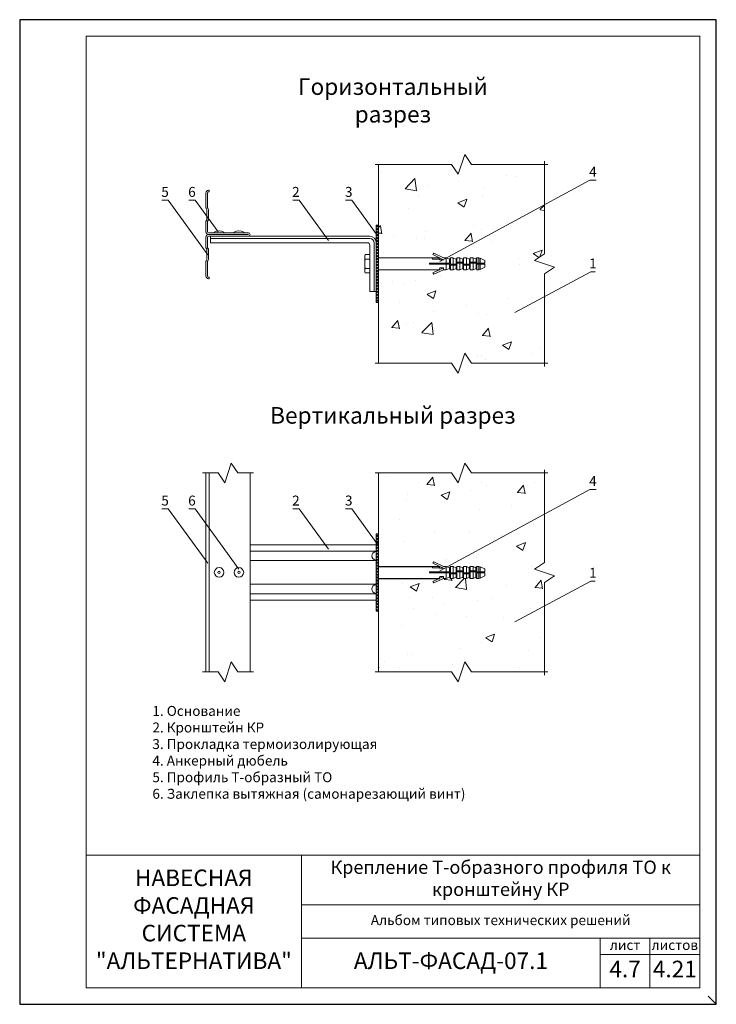
# Model space of a CAD drawing. Units: millimetres. Extents: x 46047 to 105759, y 10995 to 28056.
# Drawn here: x 48792 to 49002, y 13451 to 13748 of the extents above; entities that cross this region are included whole.
import ezdxf
from ezdxf.enums import TextEntityAlignment as Align

# ---------------------------------------------------------------- set-up
doc = ezdxf.new("R2010")
doc.units = ezdxf.units.MM
for name, color, linetype, lineweight in [('1 граница листа', 7, 'Continuous', 30), ('2 рамка+штамп', 7, 'Continuous', 30), ('Надписи', 7, 'Continuous', 13), ('Основание', 251, 'Continuous', 9)]:
    doc.layers.add(name, color=color, linetype=linetype, lineweight=lineweight)
doc.layers.add('3 текст', color=7, linetype='Continuous')
doc.layers.add('Анкеры', color=5, linetype='Continuous')
for name, color, linetype, lineweight, true_color in [('кронштейн', 7, 'Continuous', 15, 0xf8d293), ('метизы', 7, 'Continuous', 15, 0xf9d543), ('направл вер', 7, 'Continuous', 15, 0x009ce0)]:
    doc.layers.add(name, color=color, linetype=linetype, lineweight=lineweight, true_color=true_color)
doc.layers.add('не печать', color=1, linetype='Continuous', plot=False)
doc.layers.add('паронит', color=7, linetype='Continuous', true_color=0xc9d3e2)
doc.styles.add('альтернатива', font='isocpeur.ttf')

# ---------------------------------------------------------------- blocks, each defined once
blk = doc.blocks.new('A4')
at = {"layer": '1 граница листа'}
for p, q in [((210, 297), (0, 297)), ((0, 297), (0, 0)), ((210, 0), (210, 297)), ((0, 0), (210, 0))]:
    blk.add_line(p, q, dxfattribs=at)
blk = doc.blocks.new('анкер 3')
at = {"layer": 'Анкеры', "lineweight": 20}
for p, q in [((20.83, 3.18), (20.57, 2.77)), ((23.75, 1.79), (20.83, 3.18)), ((0, 2.34), (0.18, 2.76)), ((0, -2.34), (0, 2.34)), ((0.18, 2.76), (1.51, 2.76)), ((0.18, 1.42), (1.51, 1.42)), ((4.18, 1.79), (20.25, 1.79)), ((19.56, -0.15), (19.56, 0.15)), ((19.56, 0.15), (25.83, 0.15)), ((20.51, 1.36), (20.25, 1.79)), ((20.25, 1.79), (22.61, 1.79)), ((22.61, 1.36), (20.51, 1.36)), ((20.57, 2.77), (23.75, 1.24)), ((22.35, 1.79), (22.68, 1.24)), ((23.75, 1.24), (22.68, 1.24)), ((24.59, 1.79), (24.59, 0.15)), ((25.54, 1.44), (25.54, 0.15)), ((25.83, 1.79), (25.83, 0.24)), ((25.83, 0.24), (25.83, -0.15)), ((26.67, -0.15), (26.67, 1.79)), ((27.55, -0.15), (27.55, 1.44)), ((27.55, 0.45), (29.84, 0.45)), ((27.83, 0.45), (27.83, 1.79)), ((27.83, -0.24), (27.83, 0.15)), ((27.83, 0.15), (29.55, 0.15)), ((28.67, 1.79), (28.67, 0.45)), ((28.67, 0.15), (28.67, -1.79)), ((29.55, 1.44), (29.55, 0.45)), ((29.55, 0.15), (29.55, -0.54)), ((29.84, 1.79), (29.84, 0.24)), ((29.84, 0.24), (29.84, -0.15)), ((30.68, -0.15), (30.68, 1.79)), ((31.55, 1.44), (31.55, -0.15)), ((31.55, 1.44), (31.55, -0.15)), ((31.55, 0.45), (33.84, 0.45)), ((31.84, 0.45), (31.84, 1.79)), ((31.84, -1.79), (31.84, 0.15)), ((31.84, 0.15), (33.56, 0.15)), ((32.68, 1.79), (32.68, 0.45)), ((32.68, 0.15), (32.68, -1.79)), ((33.56, 1.45), (33.56, 0.45)), ((33.56, -1.44), (33.56, 0.15)), ((33.84, 1.79), (33.84, 0.16)), ((33.84, 0.16), (36.25, 0.16)), ((34.45, 1.79), (34.45, 0.16)), ((34.45, 0.16), (34.45, 1.79)), ((34.81, 0.16), (34.81, 1.71)), ((35.27, -0.15), (35.27, 0.16)), ((0.18, -2.76), (0, -2.34)), ((0.18, -1.42), (1.51, -1.42)), ((0.18, -2.76), (1.51, -2.76)), ((4.18, -1.79), (22.61, -1.79)), ((25.54, -0.15), (19.56, -0.15)), ((20.57, -2.76), (23.75, -1.24)), ((20.57, -2.76), (20.83, -3.18)), ((23.75, -1.79), (20.83, -3.18)), ((22.35, -1.78), (22.68, -1.24)), ((23.75, -1.24), (22.68, -1.24)), ((23.75, -1.24), (23.75, -1.79)), ((24.59, -1.79), (24.59, -0.15)), ((25.54, -1.44), (25.54, -0.15)), ((25.54, -0.46), (27.83, -0.46)), ((25.83, -0.15), (27.55, -0.15)), ((25.83, -0.46), (25.83, -1.79)), ((26.67, -1.79), (26.67, -0.46)), ((27.55, -1.44), (27.55, -0.46)), ((27.55, -0.62), (27.55, -1.44)), ((27.55, -1.44), (27.55, -0.62)), ((27.83, -1.79), (27.83, -0.24)), ((29.55, -0.31), (29.55, -0.62)), ((29.55, -0.31), (29.55, -0.62)), ((29.55, -0.46), (31.84, -0.46)), ((29.55, -1.44), (29.55, -0.54)), ((29.55, -1.44), (29.55, -0.62)), ((29.55, -1.44), (29.55, -0.62)), ((29.84, -0.15), (31.55, -0.15)), ((29.84, -0.46), (29.84, -1.79)), ((30.68, -1.79), (30.68, -0.46)), ((31.55, -1.44), (31.55, -0.46)), ((31.55, -0.62), (31.55, -1.44)), ((31.55, -1.44), (31.55, -0.62)), ((33.56, -0.15), (36.25, -0.15)), ((33.84, -0.15), (33.84, -1.78)), ((33.84, -0.61), (33.84, -1.78)), ((34.81, -0.15), (34.45, -0.15)), ((34.45, -0.15), (34.45, -1.78)), ((34.81, -1.7), (34.81, -0.15))]:
    blk.add_line(p, q, dxfattribs=at)
blk.add_lwpolyline([(23.75, 1.79), (24.59, 1.79), (25.54, 1.44), (25.83, 1.79), (26.67, 1.79), (27.55, 1.44), (27.83, 1.79), (28.67, 1.79), (29.55, 1.44), (29.84, 1.79), (30.68, 1.79), (31.55, 1.44), (31.84, 1.79), (32.68, 1.79), (33.56, 1.45), (33.84, 1.79), (34.45, 1.79), (34.81, 1.71), (36.25, 1.04), (36.25, 0.16), (35.52, 0.16), (35.52, -0.15), (36.25, -0.15), (36.25, -1.04), (34.81, -1.7), (34.45, -1.78), (33.84, -1.78), (33.56, -1.44), (32.68, -1.79), (31.84, -1.79), (31.55, -1.44), (30.68, -1.79), (29.84, -1.79), (29.55, -1.44), (28.67, -1.79), (27.83, -1.79), (27.55, -1.44), (26.67, -1.79), (25.83, -1.79), (25.54, -1.44), (24.59, -1.79), (23.75, -1.79)], dxfattribs=at)
for centre, radius, start, end in [((1.65, 2.09), 1.61, 155.472, 204.528), ((7.03, 0), 6.99, 168.288, 191.712), ((1.65, -2.09), 1.61, 155.472, 204.528)]:
    blk.add_arc(centre, radius, start, end, dxfattribs=at)
blk = doc.blocks.new('паронит 1')
at = {"layer": 'паронит', "lineweight": 15}
h = blk.add_hatch(dxfattribs=at)
h.set_pattern_fill('ANSI37', color=256, scale=0.2, style=0)
h.set_pattern_definition([(45, (-28811.47976, -10682.2584), (-0.449012806, 0.449012806), []), (135, (-28811.47976, -10682.2584), (-0.449012806, -0.449012806), [])])
h.paths.add_polyline_path([(0.67, 23.33), (0, 23.33), (0, 0), (0.67, 0)])
blk.add_line((0, 0), (0.67, 0), dxfattribs=at)
blk.add_lwpolyline([(0, 23.33), (0.67, 23.33), (0.67, 0), (0, 0)], close=True, dxfattribs=at)
blk = doc.blocks.new('анкер 4')
at = {"layer": 'Анкеры', "lineweight": 20}
for p, q in [((28828.8, 10594.01), (28828.54, 10593.59)), ((28831.72, 10592.61), (28828.8, 10594.01)), ((28828.48, 10592.18), (28828.22, 10592.61)), ((28828.22, 10592.61), (28830.32, 10592.61)), ((28830.58, 10592.18), (28828.48, 10592.18)), ((28828.54, 10593.59), (28831.72, 10592.07)), ((28830.32, 10592.61), (28830.65, 10592.07)), ((28830.32, 10592.61), (28830.59, 10592.61)), ((28831.72, 10592.07), (28830.65, 10592.07)), ((28832.56, 10592.61), (28831.72, 10592.61)), ((28833.51, 10592.26), (28832.56, 10592.61)), ((28832.56, 10592.61), (28832.56, 10590.97)), ((28833.8, 10592.61), (28833.51, 10592.26)), ((28833.51, 10592.26), (28833.51, 10590.97)), ((28834.64, 10592.61), (28833.8, 10592.61)), ((28833.8, 10592.61), (28833.8, 10591.06)), ((28833.8, 10591.06), (28833.8, 10590.67)), ((28834.64, 10590.67), (28834.64, 10592.61)), ((28835.52, 10592.26), (28834.64, 10592.61)), ((28835.52, 10592.26), (28835.8, 10592.61)), ((28835.52, 10592.26), (28835.52, 10591.37)), ((28835.52, 10592.26), (28835.52, 10591.44)), ((28835.52, 10592.26), (28835.52, 10591.44)), ((28835.52, 10591.13), (28835.52, 10591.44)), ((28835.52, 10591.13), (28835.52, 10591.44)), ((28835.52, 10590.67), (28835.52, 10591.37)), ((28835.52, 10591.28), (28837.81, 10591.28)), ((28835.8, 10591.28), (28835.8, 10592.61)), ((28835.8, 10592.61), (28836.65, 10592.61)), ((28837.52, 10592.26), (28836.65, 10592.61)), ((28836.65, 10592.61), (28836.65, 10591.28)), ((28837.81, 10592.61), (28837.52, 10592.26)), ((28837.52, 10591.44), (28837.52, 10592.26)), ((28837.52, 10592.26), (28837.52, 10591.44)), ((28837.52, 10592.26), (28837.52, 10591.28)), ((28838.65, 10592.61), (28837.81, 10592.61)), ((28837.81, 10592.61), (28837.81, 10591.06)), ((28837.81, 10591.06), (28837.81, 10590.67)), ((28838.65, 10590.67), (28838.65, 10592.61)), ((28839.52, 10592.26), (28838.65, 10592.61)), ((28839.52, 10592.26), (28839.81, 10592.61)), ((28839.52, 10592.26), (28839.52, 10591.37)), ((28839.52, 10592.26), (28839.52, 10591.44)), ((28839.52, 10592.26), (28839.52, 10591.44)), ((28839.52, 10591.13), (28839.52, 10591.44)), ((28839.52, 10591.13), (28839.52, 10591.44)), ((28839.52, 10590.67), (28839.52, 10591.37)), ((28839.52, 10591.28), (28841.81, 10591.28)), ((28839.81, 10591.28), (28839.81, 10592.61)), ((28839.81, 10592.61), (28840.65, 10592.61)), ((28841.53, 10592.26), (28840.65, 10592.61)), ((28840.65, 10592.61), (28840.65, 10591.28)), ((28841.81, 10592.61), (28841.53, 10592.27)), ((28841.53, 10592.27), (28841.53, 10591.45)), ((28841.53, 10592.27), (28841.53, 10591.45)), ((28841.53, 10591.44), (28841.53, 10592.26)), ((28841.53, 10592.26), (28841.53, 10591.28)), ((28841.53, 10592.26), (28841.53, 10591.37)), ((28841.53, 10591.28), (28841.53, 10591.45)), ((28841.53, 10591.28), (28841.53, 10591.45)), ((28841.81, 10592.61), (28841.81, 10591.07)), ((28842.42, 10592.61), (28841.81, 10592.61)), ((28841.81, 10592.61), (28841.81, 10591.37)), ((28841.81, 10591.37), (28841.81, 10590.98)), ((28842.78, 10592.53), (28842.42, 10592.61)), ((28842.42, 10592.61), (28842.42, 10590.98)), ((28842.42, 10590.98), (28842.42, 10592.61)), ((28844.22, 10591.87), (28842.78, 10592.53)), ((28842.78, 10590.98), (28842.78, 10592.53)), ((28842.78, 10592.45), (28842.78, 10590.98)), ((28844.22, 10591.87), (28844.22, 10590.98)), ((28827.53, 10590.67), (28827.53, 10590.97)), ((28827.53, 10590.97), (28833.8, 10590.97)), ((28833.51, 10590.67), (28827.53, 10590.67)), ((28828.54, 10588.06), (28831.72, 10589.58)), ((28828.54, 10588.06), (28828.8, 10587.64)), ((28831.72, 10589.04), (28828.8, 10587.64)), ((28830.32, 10589.04), (28830.65, 10589.58)), ((28831.72, 10589.58), (28830.65, 10589.58)), ((28831.72, 10589.58), (28831.72, 10589.04)), ((28831.72, 10589.04), (28832.56, 10589.04)), ((28832.56, 10589.04), (28832.56, 10590.67)), ((28832.56, 10589.04), (28833.51, 10589.38)), ((28833.51, 10589.38), (28833.51, 10590.67)), ((28833.51, 10590.37), (28835.8, 10590.37)), ((28833.51, 10589.38), (28833.8, 10589.04)), ((28833.8, 10590.67), (28835.52, 10590.67)), ((28833.8, 10590.37), (28833.8, 10589.04)), ((28833.8, 10589.04), (28834.64, 10589.04)), ((28834.64, 10589.04), (28834.64, 10590.37)), ((28835.52, 10589.38), (28834.64, 10589.04)), ((28835.52, 10589.38), (28835.52, 10590.37)), ((28835.52, 10590.2), (28835.52, 10589.38)), ((28835.52, 10589.38), (28835.52, 10590.2)), ((28835.8, 10589.04), (28835.52, 10589.38)), ((28835.8, 10590.58), (28835.8, 10590.97)), ((28835.8, 10590.97), (28837.52, 10590.97)), ((28835.8, 10589.04), (28835.8, 10590.58)), ((28836.65, 10589.04), (28835.8, 10589.04)), ((28836.65, 10590.97), (28836.65, 10589.04)), ((28837.52, 10589.38), (28836.65, 10589.04)), ((28837.52, 10590.97), (28837.52, 10590.28)), ((28837.52, 10590.51), (28837.52, 10590.2)), ((28837.52, 10590.51), (28837.52, 10590.2)), ((28837.52, 10590.37), (28839.81, 10590.37)), ((28837.52, 10589.39), (28837.52, 10590.28)), ((28837.52, 10589.38), (28837.52, 10590.2)), ((28837.52, 10589.38), (28837.52, 10590.2)), ((28837.52, 10589.38), (28837.81, 10589.04)), ((28837.81, 10590.67), (28839.52, 10590.67)), ((28837.81, 10590.37), (28837.81, 10589.04)), ((28837.81, 10589.04), (28838.65, 10589.04)), ((28838.65, 10589.04), (28838.65, 10590.37)), ((28839.52, 10589.38), (28838.65, 10589.04)), ((28839.52, 10589.38), (28839.52, 10590.37)), ((28839.52, 10590.2), (28839.52, 10589.38)), ((28839.52, 10589.38), (28839.52, 10590.2)), ((28839.81, 10589.04), (28839.52, 10589.38)), ((28839.81, 10590.58), (28839.81, 10590.97)), ((28839.81, 10590.97), (28841.53, 10590.97)), ((28839.81, 10589.04), (28839.81, 10590.58)), ((28840.65, 10589.04), (28839.81, 10589.04)), ((28840.65, 10590.97), (28840.65, 10589.04)), ((28841.53, 10589.38), (28840.65, 10589.04)), ((28841.53, 10590.97), (28841.53, 10590.28)), ((28841.53, 10590.68), (28841.53, 10590.97)), ((28841.53, 10590.68), (28844.22, 10590.68)), ((28841.53, 10590.51), (28841.53, 10590.2)), ((28841.53, 10589.39), (28841.53, 10590.37)), ((28841.53, 10589.39), (28841.53, 10590.28)), ((28841.53, 10590.21), (28841.53, 10589.39)), ((28841.53, 10589.39), (28841.53, 10590.21)), ((28841.53, 10589.38), (28841.53, 10590.2)), ((28841.53, 10589.39), (28841.81, 10589.04)), ((28841.81, 10590.98), (28844.22, 10590.98)), ((28841.81, 10590.68), (28841.81, 10589.04)), ((28841.81, 10590.21), (28841.81, 10589.04)), ((28841.81, 10589.04), (28842.42, 10589.04)), ((28842.78, 10590.68), (28842.42, 10590.68)), ((28842.42, 10590.68), (28842.42, 10589.04)), ((28842.42, 10589.04), (28842.78, 10589.12)), ((28842.78, 10589.12), (28842.78, 10590.68)), ((28844.22, 10589.79), (28842.78, 10589.12)), ((28843.25, 10590.68), (28843.25, 10590.98)), ((28843.49, 10590.68), (28843.49, 10590.98)), ((28844.22, 10590.68), (28844.22, 10589.79))]:
    blk.add_line(p, q, dxfattribs=at)
at = {"layer": 'Анкеры'}
for p, q in [((28812.15, 10592.61), (28828.22, 10592.61)), ((28812.15, 10589.04), (28830.58, 10589.04))]:
    blk.add_line(p, q, dxfattribs=at)
blk = doc.blocks.new('vcBlockPos')
at = {"color": 0, "linetype": 'ByBlock', "lineweight": -2, "style": 'альтернатива'}
blk.add_attdef('ПОЗИЦИЯ', text='', height=5, dxfattribs=at).set_placement((0, 0), align=Align.BOTTOM_CENTER)
at = {"color": 0, "linetype": 'ByBlock', "lineweight": -2, "style": 'альтернатива', "flags": 1}
blk.add_attdef('КОЛИЧЕСТВО', text='', height=5, dxfattribs=at).set_placement((0, 0), align=Align.RIGHT)
at = {"color": 0, "linetype": 'ByBlock', "lineweight": -2, "style": 'альтернатива'}
blk.add_attdef('НТЕКСТ', text='', height=5, dxfattribs=at).set_placement((0, 0), align=Align.TOP_CENTER)

msp = doc.modelspace()

# ---------------------------------------------------------------- hatches: boundary and pattern name
at = {"layer": 'Основание'}
h = msp.add_hatch(dxfattribs=at)
h.set_pattern_fill('AR-CONC', color=256, scale=0.15, style=0)
h.set_pattern_definition([(50, (20088.283, 2980.414), (27.3277, -2.390863), [2.8575, -31.4325]), (355, (20088.283, 2980.414), (-5.286424, 28.658496), [2.286, -25.146]), (100.451, (20090.56, 2980.215), (22.041375, 26.267503), [2.4285, -26.7135]), (46.1842, (20088.283, 2988.034), (40.661856, -6.30635), [4.28625, -47.14875]), (96.6356, (20091.67, 2987.51), (35.610635, 37.113833), [3.64275, -40.07025]), (351.184, (20088.283, 2988.034), (35.61069, 37.11377), [3.429, -37.719]), (21, (20092.093, 2986.129), (22.742232, -15.339828), [2.8575, -31.4325]), (326, (20092.093, 2986.13), (9.270304, 27.628195), [2.286, -25.146]), (71.4514, (20093.988, 2984.85), (32.012474, 12.288429), [2.4285, -26.7135]), (37.5, (20088.283, 2980.414), (0.4632905, 12.6832558), [0, -24.8412, 0, -25.527, 0, -25.24125]), (7.5, (20088.283, 2980.414), (10.0229494, 15.027086), [0, -14.5542, 0, -24.2697, 0, -9.62025]), (327.5, (20079.787, 2980.414), (20.3385893, -0.8593116), [0, -9.525, 0, -29.718, 0, -39.4335]), (317.5, (20075.977, 2980.414), (22.219377, 3.813974), [0, -12.3825, 0, -19.7358, 0, -28.0035])])
h.paths.add_polyline_path([(48924.42968, 13647.33967), (48926.42968, 13641.33967), (48928.42968, 13644.33967), (48950.42968, 13644.33967), (48950.42968, 13671.33886), (48953.42968, 13673.33886), (48947.42968, 13675.33886), (48950.42968, 13677.33886), (48950.42968, 13685.70539), (48922.08238, 13676.26228), (48922.08236, 13676.12455), (48922.92446, 13676.12455), (48923.79978, 13675.77931), (48924.08599, 13676.12455), (48924.92828, 13676.12455), (48925.80361, 13675.77931), (48926.09002, 13676.12455), (48926.93211, 13676.12455), (48927.80744, 13675.77931), (48928.09364, 13676.12455), (48928.93594, 13676.12455), (48929.808, 13675.78059), (48930.09747, 13676.12952), (48930.09747, 13676.12977), (48930.89016, 13676.12977), (48932.50744, 13675.38173), (48932.50744, 13674.33886), (48931.77244, 13674.33886), (48931.77244, 13674.19068), (48932.50744, 13674.19068), (48932.50744, 13673.30361), (48930.8908, 13672.55828), (48930.09747, 13672.55828), (48929.81453, 13672.89958), (48928.93594, 13672.55306), (48928.09385, 13672.55306), (48927.80744, 13672.89829), (48926.93211, 13672.55306), (48926.08982, 13672.55306), (48925.80361, 13672.89829), (48924.92828, 13672.55306), (48924.08619, 13672.55306), (48923.79978, 13672.89829), (48922.92446, 13672.55306), (48922.08216, 13672.55306), (48921.79595, 13672.89829), (48920.84194, 13672.55306), (48920.00236, 13672.55306), (48917.07945, 13671.15411), (48916.81942, 13671.57446), (48918.86405, 13672.55306), (48900.42968, 13672.55306), (48900.42968, 13644.33967), (48922.42968, 13644.33967)])
h.paths.add_polyline_path([(48924.42968, 13701.33804), (48922.42968, 13704.33804), (48900.42968, 13704.33804), (48900.42968, 13676.12467), (48916.504, 13676.12455), (48918.6054, 13676.12455), (48918.86865, 13676.12455), (48916.81942, 13677.10534), (48917.07945, 13677.52349), (48920.00236, 13676.12455), (48920.84194, 13676.12455), (48921.23831, 13675.98111), (48950.42968, 13685.70539), (48950.42968, 13704.33804), (48928.42968, 13704.33804), (48926.42968, 13707.33804)])
h = msp.add_hatch(dxfattribs=at)
h.set_pattern_fill('AR-CONC', color=256, scale=0.15, style=0)
h.set_pattern_definition([(50, (20088.283, 2990.414), (27.3277, -2.390863), [2.8575, -31.4325]), (355, (20088.283, 2990.414), (-5.286424, 28.658496), [2.286, -25.146]), (100.451, (20090.56, 2990.215), (22.041375, 26.267503), [2.4285, -26.7135]), (46.1842, (20088.283, 2998.034), (40.661856, -6.30635), [4.28625, -47.14875]), (96.6356, (20091.67, 2997.51), (35.610635, 37.113833), [3.64275, -40.07025]), (351.184, (20088.283, 2998.034), (35.61069, 37.11377), [3.429, -37.719]), (21, (20092.093, 2996.129), (22.742232, -15.339828), [2.8575, -31.4325]), (326, (20092.093, 2996.13), (9.270304, 27.628195), [2.286, -25.146]), (71.4514, (20093.988, 2994.85), (32.012474, 12.288429), [2.4285, -26.7135]), (37.5, (20088.283, 2990.414), (0.4632905, 12.6832558), [0, -24.8412, 0, -25.527, 0, -25.24125]), (7.5, (20088.283, 2990.414), (10.0229494, 15.027086), [0, -14.5542, 0, -24.2697, 0, -9.62025]), (327.5, (20079.787, 2990.414), (20.3385893, -0.8593116), [0, -9.525, 0, -29.718, 0, -39.4335]), (317.5, (20075.977, 2990.414), (22.219377, 3.813974), [0, -12.3825, 0, -19.7358, 0, -28.0035])])
h.paths.add_polyline_path([(48928.42968, 13611.23625), (48926.42968, 13614.23625), (48924.42968, 13608.23625), (48922.42968, 13611.23625), (48900.42968, 13611.23625), (48900.42968, 13583.02288), (48916.504, 13583.02276), (48918.6054, 13583.02276), (48918.86865, 13583.02276), (48916.81942, 13584.00355), (48917.07945, 13584.4217), (48920.00236, 13583.02276), (48920.84194, 13583.02276), (48921.23831, 13582.87932), (48950.42968, 13592.6036), (48950.42968, 13611.23625)])
h.paths.add_polyline_path([(48925.42968, 13551.23789), (48926.42968, 13554.23789), (48928.42968, 13551.23789), (48950.42968, 13551.23789), (48950.42968, 13578.23707), (48953.42968, 13580.23707), (48947.42968, 13582.23707), (48950.42968, 13584.23707), (48950.42968, 13592.6036), (48921.23831, 13582.87932), (48921.79595, 13582.67752), (48922.08236, 13583.02276), (48922.92446, 13583.02276), (48923.79978, 13582.67752), (48924.08599, 13583.02276), (48924.92828, 13583.02276), (48925.80361, 13582.67752), (48926.09002, 13583.02276), (48926.93211, 13583.02276), (48927.80744, 13582.67752), (48928.09364, 13583.02276), (48928.93594, 13583.02276), (48929.808, 13582.67881), (48930.09747, 13583.02773), (48930.09747, 13583.02798), (48930.70171, 13583.02798), (48931.06146, 13582.94874), (48932.50744, 13582.27994), (48932.50744, 13581.39287), (48931.77244, 13581.39287), (48931.77244, 13581.08889), (48932.50744, 13581.08889), (48932.50744, 13580.20182), (48931.06146, 13579.53517), (48930.70171, 13579.45649), (48930.09747, 13579.45649), (48929.81453, 13579.79779), (48928.93594, 13579.45127), (48928.09385, 13579.45127), (48927.80744, 13579.79651), (48926.93211, 13579.45127), (48926.08982, 13579.45127), (48925.80361, 13579.79651), (48924.92828, 13579.45127), (48924.08619, 13579.45127), (48923.79978, 13579.79651), (48922.92446, 13579.45127), (48922.08216, 13579.45127), (48921.79595, 13579.79651), (48920.84194, 13579.45127), (48920.00236, 13579.45127), (48917.07945, 13578.05232), (48916.81942, 13578.47267), (48918.86405, 13579.45127), (48900.42968, 13579.45127), (48900.42968, 13551.23789), (48922.42968, 13551.23789), (48924.42968, 13554.23789)])

# ---------------------------------------------------------------- linework, layer by layer
at = {"color": 7, "lineweight": 20}
msp.add_line((48900.42968, 13579.45127), (48900.42968, 13583.02288), dxfattribs=at)
at = {"layer": '2 рамка+штамп', "lineweight": 15}
for p, q in [((48812.255, 13455.96854), (48812.255, 13742.96854)), ((48812.255, 13742.96854), (48997.255, 13742.96854)), ((48997.255, 13742.96854), (48997.255, 13455.96854)), ((48812.255, 13495.96854), (48997.255, 13495.96854)), ((48877.255, 13455.96854), (48877.255, 13495.96854)), ((48877.255, 13480.96854), (48997.255, 13480.96854)), ((48877.255, 13470.96854), (48997.255, 13470.96854)), ((48967.255, 13455.96854), (48967.255, 13470.96854)), ((48982.255, 13455.96854), (48982.255, 13470.96854)), ((48967.255, 13465.96854), (48997.255, 13465.96854)), ((48812.255, 13455.96854), (48997.255, 13455.96854))]:
    msp.add_line(p, q, dxfattribs=at)
at = {"layer": 'кронштейн', "lineweight": 15}
for p, q in [((48849.76302, 13682.67219), (48897.76302, 13682.67219)), ((48849.76302, 13682.67219), (48849.76302, 13680.67219)), ((48849.76302, 13682.00552), (48897.76302, 13682.00552)), ((48849.76302, 13680.67219), (48897.09635, 13680.67219)), ((48897.76302, 13666.00552), (48897.76302, 13680.00552)), ((48899.09635, 13680.67219), (48899.09635, 13666.00552)), ((48899.76302, 13680.67219), (48899.76302, 13666.00552)), ((48899.76302, 13666.00552), (48897.76302, 13666.00552)), ((48861.71305, 13589.5704), (48899.76302, 13589.5704)), ((48899.76302, 13587.87006), (48899.76302, 13589.5704)), ((48899.68788, 13587.65924), (48861.71305, 13587.65924)), ((48899.68788, 13584.81489), (48861.71305, 13584.81489)), ((48899.76302, 13577.87006), (48899.76302, 13584.60408)), ((48899.68788, 13577.65924), (48861.71305, 13577.65924)), ((48899.68788, 13574.81489), (48861.71305, 13574.81489)), ((48899.76302, 13572.90374), (48861.71305, 13572.90374)), ((48899.76302, 13572.90374), (48899.76302, 13574.60408))]:
    msp.add_line(p, q, dxfattribs=at)
for centre, radius, start, end in [((48897.09635, 13680.00552), 0.66667, 0, 90), ((48897.76302, 13680.67219), 2, 0, 90), ((48897.76302, 13680.67219), 1.33333, 0, 90), ((48899.42968, 13587.87006), 0.33333, 281.536959, 0), ((48899.76302, 13586.23707), 1.33333, 101.536959, 258.463041), ((48899.42968, 13584.60408), 0.33333, 0, 78.463041), ((48899.76302, 13576.23707), 1.33333, 101.536959, 258.463041), ((48899.42968, 13577.87006), 0.33333, 281.536959, 0), ((48899.42968, 13574.60408), 0.33333, 0, 78.463041)]:
    msp.add_arc(centre, radius, start, end, dxfattribs=at)
at = {"layer": 'метизы', "lineweight": 15, "ltscale": 10}
for p, q in [((48850.91888, 13683.85234), (48850.91888, 13683.67219)), ((48850.91888, 13683.67219), (48853.83555, 13683.67219)), ((48853.83555, 13683.85234), (48853.83555, 13683.67219)), ((48856.86148, 13683.85234), (48856.86148, 13683.67219)), ((48856.86148, 13683.67219), (48859.77814, 13683.67219)), ((48859.77814, 13683.85234), (48859.77814, 13683.67219))]:
    msp.add_line(p, q, dxfattribs=at)
for centre, radius in [((48852.37721, 13581.23707), 1.45833), ((48858.31981, 13581.23707), 1.45833), ((48852.37721, 13581.23707), 0.35323), ((48858.31981, 13581.23707), 0.35323)]:
    msp.add_circle(centre, radius, dxfattribs=at)
for centre in [(48852.37721, 13681.81635), (48858.31981, 13681.81635)]:
    msp.add_arc(centre, 2.5044, 54.3868459, 125.6131541, dxfattribs=at)
at = {"layer": 'Надписи', "color": 0}
for points in [[(48918.90178, 13675.03298), (48964.09758, 13699.60118), (48966.02615, 13699.60118)], [(48848.97093, 13677.05896), (48837.03911, 13693.52134), (48835.11054, 13693.52134)], [(48852.03936, 13684.01318), (48845.14791, 13693.52134), (48843.21934, 13693.52134)], [(48885.31753, 13681.33823), (48876.48729, 13693.52134), (48874.55872, 13693.52134)], [(48900.04817, 13682.98405), (48892.41081, 13693.52134), (48890.48224, 13693.52134)], [(48941.49968, 13659.65415), (48964.41901, 13671.93825), (48965.70472, 13671.93825)], [(48918.90178, 13581.72252), (48964.09758, 13606.29071), (48966.02615, 13606.29071)], [(48848.93398, 13584.00815), (48837.03911, 13600.41956), (48835.11054, 13600.41956)], [(48858.31632, 13582.25103), (48845.14791, 13600.41956), (48843.21934, 13600.41956)], [(48885.31753, 13588.23644), (48876.48729, 13600.41956), (48874.55872, 13600.41956)], [(48900.04817, 13589.88226), (48892.41081, 13600.41956), (48890.48224, 13600.41956)], [(48941.49968, 13566.34368), (48964.41901, 13578.62778), (48965.70472, 13578.62778)]]:
    msp.add_lwpolyline(points, dxfattribs=at)
at = {"layer": 'направл вер', "lineweight": 15}
for p, q in [((48848.37972, 13691.27312), (48848.37972, 13695.67219)), ((48848.87972, 13691.27312), (48848.87972, 13695.67219)), ((48849.21305, 13696.50552), (48849.37972, 13696.50552)), ((48849.37972, 13696.00552), (48849.21305, 13696.00552)), ((48849.37972, 13696.50552), (48849.37972, 13696.00552)), ((48848.65707, 13690.75617), (48848.4357, 13691.08822)), ((48848.71305, 13687.77312), (48848.71305, 13690.57127)), ((48849.15707, 13690.75617), (48848.9357, 13691.08822)), ((48849.21305, 13687.77312), (48849.21305, 13690.57127)), ((48848.37972, 13684.00552), (48848.37972, 13687.07127)), ((48848.65707, 13687.58822), (48848.4357, 13687.25617)), ((48848.87972, 13684.00552), (48848.87972, 13687.07127)), ((48849.15707, 13687.58822), (48848.9357, 13687.25617)), ((48861.21305, 13683.67219), (48849.21305, 13683.67219)), ((48849.21305, 13683.17219), (48861.21305, 13683.17219)), ((48848.37972, 13679.27312), (48848.37972, 13682.33886)), ((48848.87972, 13679.27312), (48848.87972, 13682.33886)), ((48861.21305, 13682.67219), (48849.21305, 13682.67219)), ((48848.65707, 13678.75617), (48848.4357, 13679.08822)), ((48848.71305, 13675.77312), (48848.71305, 13678.57127)), ((48849.15707, 13678.75617), (48848.9357, 13679.08822)), ((48849.21305, 13675.77312), (48849.21305, 13678.57127)), ((48848.37972, 13670.67219), (48848.37972, 13675.07127)), ((48848.65707, 13675.58822), (48848.4357, 13675.25617)), ((48848.87972, 13670.67219), (48848.87972, 13675.07127)), ((48849.15707, 13675.58822), (48848.9357, 13675.25617)), ((48849.37972, 13670.33886), (48849.21305, 13670.33886)), ((48849.21305, 13669.83886), (48849.37972, 13669.83886)), ((48849.37972, 13669.83886), (48849.37972, 13670.33886)), ((48848.37972, 13551.23789), (48848.37972, 13611.23625)), ((48849.37972, 13551.23789), (48849.37972, 13611.23625)), ((48861.71305, 13551.23789), (48861.71305, 13611.23625))]:
    msp.add_line(p, q, dxfattribs=at)
for points in [[(48862.71305, 13611.23625), (48858.04639, 13611.23625), (48856.04639, 13614.23625), (48854.04639, 13608.23625), (48852.04639, 13611.23625), (48847.37972, 13611.23625)], [(48862.71305, 13551.23789), (48858.04639, 13551.23789), (48856.04639, 13554.23789), (48854.04639, 13548.23789), (48852.04639, 13551.23789), (48847.37972, 13551.23789)]]:
    msp.add_lwpolyline(points, dxfattribs=at)
for centre, radius, start, end in [((48849.21305, 13695.67219), 0.83333, 90, 180), ((48849.21305, 13695.67219), 0.33333, 90, 180), ((48848.71305, 13691.27312), 0.33333, 180, 213.6900675), ((48848.37972, 13690.57127), 0.33333, 0, 33.6900675), ((48849.21305, 13691.27312), 0.33333, 180, 213.6900675), ((48848.87972, 13690.57127), 0.33333, 0, 33.6900675), ((48848.71305, 13687.07127), 0.33333, 146.3099325, 180), ((48848.37972, 13687.77312), 0.33333, 326.3099325, 0), ((48849.21305, 13687.07127), 0.33333, 146.3099325, 180), ((48848.87972, 13687.77312), 0.33333, 326.3099325, 0), ((48849.21305, 13684.00552), 0.83333, 180, 270), ((48849.21305, 13682.33886), 0.83333, 90, 180), ((48849.21305, 13684.00552), 0.33333, 180, 270), ((48861.21305, 13683.17219), 0.5, 270, 90), ((48849.21305, 13682.33886), 0.33333, 90, 180), ((48848.71305, 13679.27312), 0.33333, 180, 213.6900675), ((48848.37972, 13678.57127), 0.33333, 0, 33.6900675), ((48849.21305, 13679.27312), 0.33333, 180, 213.6900675), ((48848.87972, 13678.57127), 0.33333, 0, 33.6900675), ((48848.71305, 13675.07127), 0.33333, 146.3099325, 180), ((48848.37972, 13675.77312), 0.33333, 326.3099325, 0), ((48849.21305, 13675.07127), 0.33333, 146.3099325, 180), ((48848.87972, 13675.77312), 0.33333, 326.3099325, 0), ((48849.21305, 13670.67219), 0.83333, 180, 270), ((48849.21305, 13670.67219), 0.33333, 180, 270)]:
    msp.add_arc(centre, radius, start, end, dxfattribs=at)
at = {"layer": 'не печать'}
msp.add_line((49002.255, 13450.96854), (48999.755, 13453.46854), dxfattribs=at)
at = {"layer": 'Основание'}
for p, q in [((48900.42968, 13644.33967), (48900.42968, 13704.33804)), ((48900.42968, 13551.23789), (48900.42968, 13611.23625))]:
    msp.add_line(p, q, dxfattribs=at)
for points in [[(48899.42968, 13704.33804), (48922.42968, 13704.33804), (48924.42968, 13701.33804), (48926.42968, 13707.33804), (48928.42968, 13704.33804), (48951.42968, 13704.33804)], [(48950.42968, 13705.33804), (48950.42968, 13677.33886), (48947.42968, 13675.33886), (48953.42968, 13673.33886), (48950.42968, 13671.33886), (48950.42968, 13643.33967)], [(48899.42968, 13644.33967), (48922.42968, 13644.33967), (48924.42968, 13641.33967), (48926.42968, 13647.33967), (48928.42968, 13644.33967), (48951.42968, 13644.33967)], [(48899.42968, 13611.23625), (48922.42968, 13611.23625), (48924.42968, 13608.23625), (48926.42968, 13614.23625), (48928.42968, 13611.23625), (48951.42968, 13611.23625)], [(48950.42968, 13612.23625), (48950.42968, 13584.23707), (48947.42968, 13582.23707), (48953.42968, 13580.23707), (48950.42968, 13578.23707), (48950.42968, 13550.23789)], [(48899.42968, 13551.23789), (48922.42968, 13551.23789), (48924.42968, 13548.23789), (48926.42968, 13554.23789), (48928.42968, 13551.23789), (48951.42968, 13551.23789)]]:
    msp.add_lwpolyline(points, dxfattribs=at)

# ---------------------------------------------------------------- block references
at = {"lineweight": 15}
msp.add_blockref('A4', (48792.255, 13450.96854), dxfattribs=at)
msp.add_blockref('анкер 4', (20088.28325, 2990.41381))
at = {"layer": 'Анкеры'}
msp.add_blockref('анкер 3', (48896.25428, 13674.33886), dxfattribs=at)
at = {"layer": 'Надписи', "color": 0}
ref = msp.add_blockref('vcBlockPos', (48965.06187, 13699.60118), dxfattribs=at)
ref.add_attrib('ПОЗИЦИЯ', '4', dxfattribs={"layer": '0', "color": 0, "linetype": 'ByBlock', "lineweight": -2, "height": 3, "style": 'альтернатива'}).set_placement((48965.06187, 13700.60118), align=Align.CENTER)
ref = msp.add_blockref('vcBlockPos', (48836.07483, 13693.52134), dxfattribs=dict(at, xscale=-1))
ref.add_attrib('ПОЗИЦИЯ', '5', dxfattribs={"layer": '0', "color": 0, "linetype": 'ByBlock', "lineweight": -2, "height": 3, "style": 'альтернатива'}).set_placement((48836.07483, 13694.52134), align=Align.CENTER)
ref = msp.add_blockref('vcBlockPos', (48844.18362, 13693.52134), dxfattribs=dict(at, xscale=-1))
ref.add_attrib('ПОЗИЦИЯ', '6', dxfattribs={"layer": '0', "color": 0, "linetype": 'ByBlock', "lineweight": -2, "height": 3, "style": 'альтернатива'}).set_placement((48844.18362, 13694.52134), align=Align.CENTER)
ref = msp.add_blockref('vcBlockPos', (48875.523, 13693.52134), dxfattribs=dict(at, xscale=-1))
ref.add_attrib('ПОЗИЦИЯ', '2', dxfattribs={"layer": '0', "color": 0, "linetype": 'ByBlock', "lineweight": -2, "height": 3, "style": 'альтернатива'}).set_placement((48875.523, 13694.52134), align=Align.CENTER)
ref = msp.add_blockref('vcBlockPos', (48891.44653, 13693.52134), dxfattribs=dict(at, xscale=-1))
ref.add_attrib('ПОЗИЦИЯ', '3', dxfattribs={"layer": '0', "color": 0, "linetype": 'ByBlock', "lineweight": -2, "height": 3, "style": 'альтернатива'}).set_placement((48891.44653, 13694.52134), align=Align.CENTER)
ref = msp.add_blockref('vcBlockPos', (48965.06187, 13671.93825), dxfattribs=at)
ref.add_attrib('ПОЗИЦИЯ', '1', dxfattribs={"layer": '0', "color": 0, "linetype": 'ByBlock', "lineweight": -2, "height": 3, "style": 'альтернатива'}).set_placement((48965.06187, 13672.93825), align=Align.CENTER)
ref = msp.add_blockref('vcBlockPos', (48965.06187, 13671.93825), dxfattribs=at)
ref.add_attrib('ПОЗИЦИЯ', '1', dxfattribs={"layer": '0', "color": 0, "linetype": 'ByBlock', "lineweight": -2, "height": 3, "style": 'альтернатива'}).set_placement((48965.06187, 13672.93825), align=Align.CENTER)
ref = msp.add_blockref('vcBlockPos', (48965.06187, 13606.29071), dxfattribs=at)
ref.add_attrib('ПОЗИЦИЯ', '4', dxfattribs={"layer": '0', "color": 0, "linetype": 'ByBlock', "lineweight": -2, "height": 3, "style": 'альтернатива'}).set_placement((48965.06187, 13607.29071), align=Align.CENTER)
ref = msp.add_blockref('vcBlockPos', (48836.07483, 13600.41956), dxfattribs=dict(at, xscale=-1))
ref.add_attrib('ПОЗИЦИЯ', '5', dxfattribs={"layer": '0', "color": 0, "linetype": 'ByBlock', "lineweight": -2, "height": 3, "style": 'альтернатива'}).set_placement((48836.07483, 13601.41956), align=Align.CENTER)
ref = msp.add_blockref('vcBlockPos', (48844.18362, 13600.41956), dxfattribs=dict(at, xscale=-1))
ref.add_attrib('ПОЗИЦИЯ', '6', dxfattribs={"layer": '0', "color": 0, "linetype": 'ByBlock', "lineweight": -2, "height": 3, "style": 'альтернатива'}).set_placement((48844.18362, 13601.41956), align=Align.CENTER)
ref = msp.add_blockref('vcBlockPos', (48875.523, 13600.41956), dxfattribs=dict(at, xscale=-1))
ref.add_attrib('ПОЗИЦИЯ', '2', dxfattribs={"layer": '0', "color": 0, "linetype": 'ByBlock', "lineweight": -2, "height": 3, "style": 'альтернатива'}).set_placement((48875.523, 13601.41956), align=Align.CENTER)
ref = msp.add_blockref('vcBlockPos', (48891.44653, 13600.41956), dxfattribs=dict(at, xscale=-1))
ref.add_attrib('ПОЗИЦИЯ', '3', dxfattribs={"layer": '0', "color": 0, "linetype": 'ByBlock', "lineweight": -2, "height": 3, "style": 'альтернатива'}).set_placement((48891.44653, 13601.41956), align=Align.CENTER)
ref = msp.add_blockref('vcBlockPos', (48965.06187, 13578.62778), dxfattribs=at)
ref.add_attrib('ПОЗИЦИЯ', '1', dxfattribs={"layer": '0', "color": 0, "linetype": 'ByBlock', "lineweight": -2, "height": 3, "style": 'альтернатива'}).set_placement((48965.06187, 13579.62778), align=Align.CENTER)
ref = msp.add_blockref('vcBlockPos', (48965.06187, 13578.62778), dxfattribs=at)
ref.add_attrib('ПОЗИЦИЯ', '1', dxfattribs={"layer": '0', "color": 0, "linetype": 'ByBlock', "lineweight": -2, "height": 3, "style": 'альтернатива'}).set_placement((48965.06187, 13579.62778), align=Align.CENTER)
at = {"layer": 'паронит'}
for p in [(48899.76302, 13662.67219), (48899.76302, 13569.5704)]:
    msp.add_blockref('паронит 1', p, dxfattribs=at)

# ---------------------------------------------------------------- texts
at = {"layer": '3 текст', "lineweight": 15, "attachment_point": 5, "style": 'альтернатива'}
for s, insert, char_height, width in [('Крепление Т-образного профиля ТО к кронштейну КР', (48937.255, 13488.46854), 4, 120), ('НАВЕСНАЯ ФАСАДНАЯ СИСТЕМА^M\\P"АЛЬТЕРНАТИВА"', (48844.755, 13475.96854), 5, 65), ('Альбом типовых технических решений', (48937.255, 13475.96854), 3, 120), ('лист', (48974.755, 13468.46854), 3, 15), ('листов', (48989.755, 13468.46854), 3, 15), ('АЛЬТ-ФАСАД-07.1', (48922.255, 13463.46854), 5, 90), ('4.7', (48974.755, 13460.96854), 5, 15), ('4.21', (48989.755, 13460.96854), 5, 15)]:
    msp.add_mtext(s, dxfattribs=dict(at, insert=insert, char_height=char_height, width=width))
at = {"layer": 'Надписи', "lineweight": 15, "style": 'альтернатива'}
for s, insert, char_height, width, attachment_point in [('Горизонтальный разрез', (48904.755, 13722.96854), 5, 79.7482297, 5), ('Вертикальный разрез', (48904.755, 13627.96854), 5, 79.7482297, 5), ('1. Основание\\P2. Кронштейн КР\\P3. Прокладка термоизолирующая\\P4. Анкерный дюбель\\P5. Профиль Т-образный ТО\\P6. Заклепка вытяжная (самонарезающий винт)', (48832.255, 13540.96854), 3, 95.1746586, 1)]:
    msp.add_mtext(s, dxfattribs=dict(at, insert=insert, char_height=char_height, width=width, attachment_point=attachment_point))

doc.saveas('drawing.dxf')
